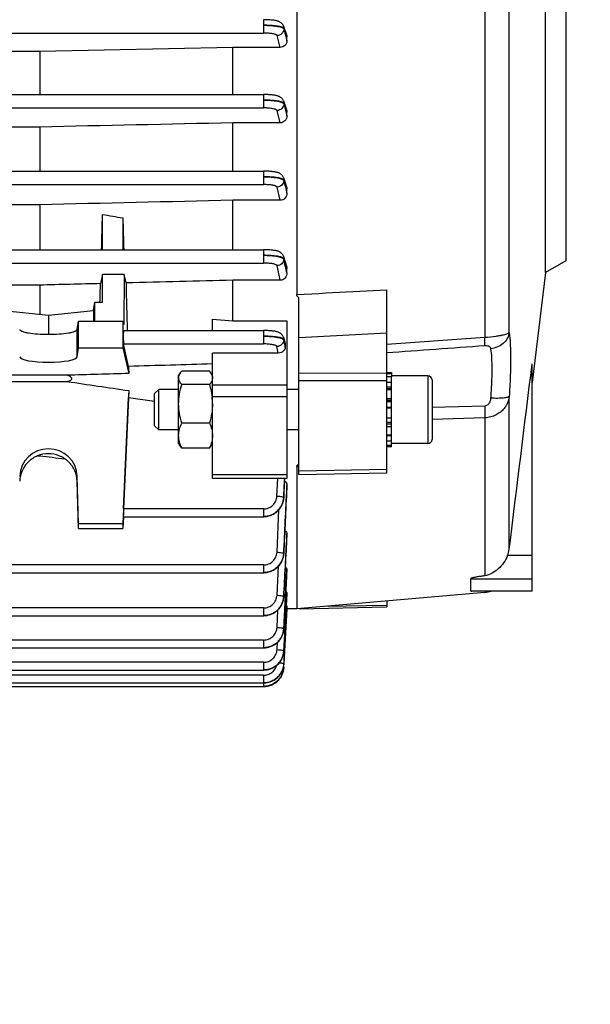
# Model space of a CAD drawing. Units: millimetres. Extents: x -1849 to 3043, y -508 to 2602.
# Drawn here: x 1910 to 1995, y -77 to 69 of the extents above; entities that cross this region are included whole.
import ezdxf

# ---------------------------------------------------------------- set-up
doc = ezdxf.new("R2010")
doc.units = ezdxf.units.MM
doc.header["$LTSCALE"] = 46.255
doc.header["$PDMODE"] = 3
doc.header["$PDSIZE"] = 0.3125
doc.layers.get('0').update_dxf_attribs({"linetype": 'CONTINUOUS'})
doc.layers.get('Defpoints').update_dxf_attribs({"linetype": 'CONTINUOUS'})
doc.layers.add('AM_5', color=3, linetype='CONTINUOUS', lineweight=25)
doc.styles.get("Standard").update_dxf_attribs({"font": 'txt', "width": 0.7})
doc.dimstyles.new('AM_DIN$0', dxfattribs={"dimtxt": 3.5, "dimasz": 2.5, "dimexe": 1, "dimexo": 1, "dimgap": 1.5, "dimtad": 1, "dimdsep": 46, "dimtxsty": 'STANDARD', "dimcen": 0, "dimclrd": 256, "dimclre": 256, "dimclrt": 2, "dimadec": 0, "dimazin": 2, "dimtp": 0.1, "dimtm": 0.1, "dimtfac": 0.71, "dimtdec": 3, "dimtmove": 0, "dimatfit": 3, "dimfxl": 1, "dimlwd": -1, "dimlwe": -1, "dimarcsym": 0})

# ---------------------------------------------------------------- blocks, each defined once
blk = doc.blocks.new('*D17')
at = {"layer": 'AM_5', "ltscale": 10, "transparency": 16777216}
for p, q in [((958.43, 561.41), (2119.37, 561.41)), ((2118.37, -150.59), (2118.37, 531.41)), ((958.43, -180.59), (2119.37, -180.59))]:
    blk.add_line(p, q, dxfattribs=at)
for points in [[(2113.37, 531.41), (2123.37, 531.41), (2118.37, 561.41)], [(2113.37, -150.59), (2123.37, -150.59), (2118.37, -180.59)]]:
    blk.add_solid(points, dxfattribs=at)
at = {"layer": 'Defpoints', "color": 0, "ltscale": 10, "transparency": 16777216}
for p in [(957.43, 561.41), (2118.37, 561.41), (957.43, -180.59)]:
    blk.add_point(p, dxfattribs=at)
at = {"layer": 'AM_5', "color": 2, "ltscale": 10, "transparency": 16777216, "insert": (2085.87, 195.82), "char_height": 35, "attachment_point": 5, "rotation": 90}
blk.add_mtext('742', dxfattribs=at)

msp = doc.modelspace()

# ---------------------------------------------------------------- linework, layer by layer
at = {"color": 7, "linetype": 'Continuous'}
for p, q in [((1951.346, 110.617), (1951.346, 27.919)), ((1988.146, 31.181), (1988.146, 84.645)), ((1991.146, 82.913), (1991.146, 32.913)), ((1949.385, 67.628), (1949.838, 66.349)), ((1949.896, 65.466), (1949.896, 66.019)), ((1941.896, 64.469), (1913.353, 63.867)), ((1948.9, 64.469), (1941.896, 64.469)), ((1941.896, 57.497), (1941.896, 64.469)), ((1913.353, 63.867), (1843.106, 63.867)), ((1913.353, 63.867), (1913.353, 57.497)), ((1843.091, 57.497), (1946.444, 57.497)), ((1949.385, 56.547), (1949.837, 55.252)), ((1949.896, 54.333), (1949.896, 54.911)), ((1913.353, 52.695), (1843.079, 52.695)), ((1913.353, 52.695), (1913.353, 46.164)), ((1948.908, 53.315), (1941.896, 53.315)), ((1941.896, 46.164), (1941.896, 53.315)), ((1843.063, 46.164), (1946.441, 46.164)), ((1949.385, 45.204), (1949.838, 43.859)), ((1949.896, 42.895), (1949.896, 43.513)), ((1913.353, 41.196), (1903.774, 41.196)), ((1913.353, 41.196), (1913.353, 34.546)), ((1948.915, 41.851), (1941.896, 41.851)), ((1941.896, 34.546), (1941.896, 41.851)), ((1922.646, 34.546), (1922.646, 39.773)), ((1925.646, 39.247), (1925.646, 34.546)), ((1855.035, 34.546), (1946.435, 34.546)), ((1946.509, 34.545), (1946.435, 34.545)), ((1949.386, 33.57), (1949.388, 33.564)), ((1949.387, 33.565), (1949.842, 32.129)), ((1991.146, 32.913), (1988.146, 31.181)), ((1922.646, 30.887), (1922.349, 29.536)), ((1925.837, 30.887), (1922.646, 30.887)), ((1922.646, 26.804), (1922.646, 30.887)), ((1925.837, 30.887), (1925.777, 23.464)), ((1926.112, 29.631), (1925.837, 30.887)), ((1949.896, 31.102), (1949.896, 31.784)), ((1988.146, 31.181), (1986.146, 14.892)), ((1913.353, 29.308), (1907.243, 29.308)), ((1913.353, 29.308), (1913.353, 24.992)), ((1948.923, 30.026), (1941.896, 30.026)), ((1941.896, 24.019), (1941.896, 30.026)), ((1964.646, 1.541), (1964.646, 28.609)), ((1921.295, 25.529), (1921.487, 26.804)), ((1921.487, 26.804), (1922.646, 26.804)), ((1921.5, 23.985), (1921.487, 26.804)), ((1951.646, 1.274), (1951.646, 27.436)), ((1907.997, 25.529), (1914.646, 24.863)), ((1914.646, 24.863), (1921.295, 25.529)), ((1914.646, 24.863), (1914.646, 22.031)), ((1921.295, 25.529), (1921.295, 23.985)), ((1918.895, 22.75), (1919.081, 23.985)), ((1919.081, 23.985), (1925.646, 23.985)), ((1919.081, 20.046), (1919.081, 23.985)), ((1925.646, 23.985), (1925.646, 20.046)), ((1925.646, 23.985), (1925.777, 23.464)), ((1938.896, 22.589), (1938.896, 24.283)), ((1938.896, 24.283), (1941.896, 24.019)), ((1941.896, 24.019), (1949.896, 24.019)), ((1949.896, 24.019), (1949.896, 0.722)), ((1925.746, 22.589), (1946.427, 22.589)), ((1926.481, 17.281), (1925.752, 20.609)), ((1949.386, 21.588), (1949.639, 20.716)), ((1949.649, 20.095), (1949.671, 20.441)), ((1918.895, 18.688), (1919.081, 20.046)), ((1919.081, 20.046), (1925.646, 20.046)), ((1925.646, 20.046), (1926.518, 16.235)), ((1948.627, 19.252), (1938.896, 19.252)), ((1938.896, 0.722), (1938.896, 19.252)), ((1986.146, -15.95), (1986.146, 17.674)), ((1933.896, 15.88), (1934.085, 16.207)), ((1938.449, 16.566), (1934.343, 16.566)), ((1938.896, 15.88), (1938.703, 16.213)), ((1964.646, 16.38), (1965.346, 16.38)), ((1964.646, 16.25), (1965.346, 16.25)), ((1965.346, 16.38), (1965.346, 15.761)), ((1831.869, 15.047), (1917.423, 15.047)), ((1917.423, 15.976), (1842.025, 15.976)), ((1933.896, 5.88), (1933.896, 15.88)), ((1938.449, 14.591), (1934.343, 14.591)), ((1965.346, 15.758), (1964.646, 15.758)), ((1964.646, 14.935), (1965.346, 14.935)), ((1970.746, 15.88), (1965.346, 15.88)), ((1965.346, 5.385), (1965.346, 15.758)), ((1971.346, 15.28), (1971.346, 6.48)), ((1926.518, 13.707), (1925.646, -6.02)), ((1930.346, 13.266), (1930.959, 13.88)), ((1930.346, 8.493), (1930.346, 13.266)), ((1933.896, 13.88), (1930.959, 13.88)), ((1930.959, 7.88), (1930.959, 13.88)), ((1951.646, 13.88), (1949.896, 13.88)), ((1965.346, 13.835), (1964.646, 13.835)), ((1925.752, -3.802), (1926.481, 12.706)), ((1926.481, 12.706), (1930.346, 12.147)), ((1938.831, 12.796), (1938.834, 12.775)), ((1964.646, 12.534), (1965.346, 12.534)), ((1965.346, 11.12), (1964.646, 11.12)), ((1938.449, 8.905), (1934.343, 8.905)), ((1964.646, 9.69), (1965.346, 9.69)), ((1930.346, 8.493), (1930.959, 7.88)), ((1933.896, 7.88), (1930.959, 7.88)), ((1951.646, 7.88), (1949.896, 7.88)), ((1965.346, 8.34), (1964.646, 8.34)), ((1933.896, 5.88), (1934.085, 5.553)), ((1938.896, 5.88), (1938.703, 5.546)), ((1964.646, 7.164), (1965.346, 7.164)), ((1965.346, 6.241), (1964.646, 6.241)), ((1970.746, 5.88), (1965.346, 5.88)), ((1938.449, 5.194), (1934.343, 5.194)), ((1964.646, 5.634), (1965.346, 5.634)), ((1965.346, 5.385), (1964.646, 5.385)), ((1913.096, 4.075), (1913.353, 4.075)), ((1913.353, 4.166), (1913.353, 4.075)), ((1951.346, 2.464), (1951.346, -18.587)), ((1951.646, 1.274), (1964.646, 1.541)), ((1919.081, -6.02), (1918.895, 1.005)), ((1919.081, -6.714), (1918.895, 0.289)), ((1949.896, 0.722), (1938.896, 0.722)), ((1949.896, -0.713), (1949.896, -0.244)), ((1949.423, -2.189), (1949.427, -2.117)), ((1925.724, -4.95), (1925.646, -6.714)), ((1925.71, -4.95), (1946.427, -4.95)), ((1946.427, -4.949), (1946.492, -4.949)), ((1925.646, -6.02), (1919.081, -6.02)), ((1919.081, -6.714), (1919.081, -6.02)), ((1919.081, -6.714), (1925.646, -6.714)), ((1925.646, -6.02), (1925.646, -6.714)), ((1949.896, -7.763), (1949.895, -7.778)), ((1949.896, -7.763), (1949.896, -7.438)), ((1949.429, -10.484), (1949.434, -10.413)), ((1949.896, -12.891), (1949.896, -12.67)), ((1949.896, -12.891), (1949.896, -12.899)), ((1820.393, -13.234), (1946.435, -13.234)), ((1946.435, -13.233), (1946.5, -13.233)), ((1977.064, -15.933), (1977.064, -14.124)), ((1986.146, -15.95), (1977.245, -15.95)), ((1949.433, -16.858), (1949.438, -16.784)), ((1949.896, -16.341), (1949.896, -16.205)), ((1949.896, -16.341), (1949.896, -16.344)), ((1979.142, -16.155), (1951.346, -18.587)), ((1964.646, -17.423), (1964.646, -18.279)), ((1949.44, -27.25), (1949.892, -18.587)), ((1949.872, -18.587), (1949.541, -24.839)), ((1949.892, -18.213), (1949.872, -18.587)), ((1951.346, -18.587), (1949.875, -18.587)), ((1949.895, -18.156), (1949.892, -18.213)), ((1949.896, -18.651), (1949.896, -19.002)), ((1951.692, -18.557), (1964.646, -18.279)), ((1820.393, -19.597), (1946.441, -19.597)), ((1946.441, -19.597), (1946.5, -19.596)), ((1949.896, -19.002), (1949.87, -19.002)), ((1949.436, -21.608), (1949.441, -21.538)), ((1820.394, -24.345), (1946.444, -24.345)), ((1946.444, -24.345), (1946.508, -24.344)), ((1948.443, -24.615), (1948.5, -23.537)), ((1949.438, -24.904), (1949.442, -24.834)), ((1949.441, -24.834), (1949.441, -24.834)), ((1949.541, -24.839), (1949.441, -26.725)), ((1820.394, -27.639), (1946.446, -27.639)), ((1946.446, -27.638), (1946.509, -27.638)), ((1949.435, -27.337), (1949.44, -27.276)), ((1949.439, -27.25), (1949.438, -27.268)), ((1820.394, -29.549), (1946.446, -29.549)), ((1820.394, -30.075), (1946.444, -30.075)), ((1946.444, -30.075), (1946.508, -30.074)), ((1946.446, -29.548), (1946.503, -29.548))]:
    msp.add_line(p, q, dxfattribs=at)
at = {"color": 9, "linetype": 'Continuous'}
for p, q in [((1979.142, 100.571), (1979.142, 21.601)), ((1982.763, 22.309), (1982.763, 96.855)), ((1946.446, 68.574), (1946.446, 66.594)), ((1949.44, 67.299), (1949.44, 67.202)), ((1949.744, 66.445), (1949.441, 67.299)), ((1843.113, 66.594), (1946.446, 66.594)), ((1948.9, 64.469), (1948.443, 66.216)), ((1949.668, 66.333), (1949.675, 66.306)), ((1949.675, 66.306), (1949.895, 65.466)), ((1949.895, 66.019), (1949.744, 66.445)), ((1946.444, 57.497), (1946.444, 55.517)), ((1843.086, 55.517), (1946.444, 55.517)), ((1949.439, 56.216), (1949.438, 56.118)), ((1949.439, 56.118), (1949.667, 55.226)), ((1949.743, 55.346), (1949.44, 56.215)), ((1948.908, 53.315), (1948.441, 55.139)), ((1949.667, 55.226), (1949.671, 55.209)), ((1949.671, 55.209), (1949.895, 54.333)), ((1949.895, 54.911), (1949.743, 55.346)), ((1946.441, 46.164), (1946.441, 44.184)), ((1843.058, 44.184), (1946.441, 44.184)), ((1948.915, 41.851), (1948.438, 43.805)), ((1949.436, 44.875), (1949.434, 44.777)), ((1949.742, 43.967), (1949.437, 44.875)), ((1949.665, 43.837), (1949.67, 43.818)), ((1949.895, 43.513), (1949.742, 43.967)), ((1946.435, 34.546), (1946.435, 32.566)), ((1855.03, 32.566), (1946.435, 32.566)), ((1948.923, 30.026), (1948.433, 32.186)), ((1949.431, 33.249), (1949.429, 33.15)), ((1949.662, 32.128), (1949.67, 32.09)), ((1949.895, 31.784), (1949.74, 32.273)), ((1951.346, 27.919), (1954.646, 28.09)), ((1954.646, 28.09), (1955.146, 28.116)), ((1955.146, 28.116), (1955.646, 28.142)), ((1955.646, 28.142), (1964.646, 28.608)), ((1918.895, 18.688), (1918.895, 22.75)), ((1946.427, 22.589), (1946.427, 20.609)), ((1964.646, 22.209), (1951.646, 21.517)), ((1925.752, 20.609), (1946.427, 20.609)), ((1949.425, 21.283), (1949.421, 21.185)), ((1949.423, 21.185), (1949.498, 20.822)), ((1949.498, 20.822), (1949.535, 20.64)), ((1964.646, 20.574), (1979.142, 21.598)), ((1948.627, 19.252), (1948.425, 20.227)), ((1951.646, 16.334), (1964.646, 16.302)), ((1964.646, 15.136), (1951.646, 15.17)), ((1970.746, 15.88), (1970.746, 5.88)), ((1949.896, 14.506), (1938.896, 14.506)), ((1965.346, 14.207), (1964.646, 14.207)), ((1965.346, 13.978), (1964.646, 13.978)), ((1949.896, 12.781), (1938.896, 12.781)), ((1965.346, 12.237), (1964.646, 12.237)), ((1965.346, 12.036), (1964.646, 12.036)), ((1982.763, -9.748), (1982.763, 12.834)), ((1964.646, 11.228), (1965.346, 11.228)), ((1971.346, 11.239), (1979.142, 11.45)), ((1964.646, 9.014), (1965.346, 9.014)), ((1964.646, 8.797), (1965.346, 8.797)), ((1979.142, 9.672), (1971.346, 9.414)), ((1979.142, 9.67), (1979.142, -13.686)), ((1964.646, 7.075), (1965.346, 7.075)), ((1951.646, 2.478), (1951.346, 2.463)), ((1951.646, 1.811), (1964.646, 2.081)), ((1918.895, 0.289), (1918.895, 1.005)), ((1938.896, 1.267), (1949.896, 1.267)), ((1948.425, -1.908), (1948.535, 0.722)), ((1949.895, -0.244), (1949.872, -0.737)), ((1949.894, -0.738), (1949.895, -0.713)), ((1946.427, -3.802), (1925.752, -3.802)), ((1946.427, -3.802), (1946.427, -4.95)), ((1948.433, -10.2), (1948.721, -3.889)), ((1949.895, -7.438), (1949.878, -7.777)), ((1949.894, -7.778), (1949.895, -7.763)), ((1986.146, -10.692), (1982.525, -10.692)), ((1946.435, -12.086), (1820.393, -12.086)), ((1946.435, -12.086), (1946.435, -13.234)), ((1948.438, -16.568), (1948.65, -12.264)), ((1949.44, -21.534), (1949.895, -12.891)), ((1949.895, -12.67), (1949.883, -12.898)), ((1977.064, -14.124), (1986.146, -14.124)), ((1977.064, -15.933), (1986.146, -15.933)), ((1979.142, -15.95), (1979.142, -16.155)), ((1949.888, -16.344), (1949.613, -21.547)), ((1949.617, -21.547), (1949.895, -16.341)), ((1949.895, -16.205), (1949.888, -16.344)), ((1946.441, -18.449), (1820.393, -18.449)), ((1946.441, -18.449), (1946.441, -19.597)), ((1948.441, -21.32), (1948.576, -18.711)), ((1955.662, -18.209), (1964.646, -18.017)), ((1949.44, -21.534), (1949.44, -21.538)), ((1949.613, -21.547), (1949.441, -24.814)), ((1949.441, -24.832), (1949.617, -21.547)), ((1946.444, -23.197), (1820.394, -23.197)), ((1946.444, -23.197), (1946.444, -24.345)), ((1949.441, -24.832), (1949.441, -24.834)), ((1946.446, -26.491), (1820.394, -26.491)), ((1946.446, -26.491), (1946.446, -27.639)), ((1946.446, -28.401), (1820.394, -28.401)), ((1946.446, -28.401), (1946.446, -29.549)), ((1946.444, -29.549), (1946.444, -30.075))]:
    msp.add_line(p, q, dxfattribs=at)
at = {"color": 7, "linetype": 'Continuous'}
for points in [[(1949.385, 67.629), (1949.378, 67.648), (1949.331, 67.754), (1949.274, 67.854), (1949.207, 67.945), (1949.132, 68.028), (1949.049, 68.101), (1948.963, 68.166), (1948.873, 68.221), (1948.783, 68.267), (1948.693, 68.307), (1948.603, 68.34), (1948.51, 68.37), (1948.414, 68.396), (1948.312, 68.42), (1948.205, 68.442), (1948.089, 68.463), (1947.966, 68.481), (1947.835, 68.498), (1947.695, 68.514), (1947.548, 68.528), (1947.392, 68.54), (1947.229, 68.551), (1947.059, 68.56), (1946.883, 68.566), (1946.702, 68.571), (1946.517, 68.573), (1946.446, 68.573)], [(1949.386, 56.547), (1949.378, 56.567), (1949.332, 56.674), (1949.275, 56.774), (1949.208, 56.866), (1949.133, 56.948), (1949.05, 57.023), (1948.963, 57.087), (1948.874, 57.143), (1948.784, 57.19), (1948.694, 57.229), (1948.603, 57.263), (1948.51, 57.292), (1948.414, 57.319), (1948.313, 57.343), (1948.205, 57.365), (1948.089, 57.385), (1947.966, 57.404), (1947.835, 57.421), (1947.695, 57.437), (1947.548, 57.451), (1947.392, 57.463), (1947.229, 57.474), (1947.059, 57.483), (1946.882, 57.49), (1946.701, 57.494), (1946.516, 57.496), (1946.444, 57.497)], [(1949.386, 45.204), (1949.379, 45.224), (1949.332, 45.334), (1949.275, 45.436), (1949.207, 45.529), (1949.131, 45.613), (1949.048, 45.688), (1948.96, 45.754), (1948.87, 45.809), (1948.779, 45.856), (1948.689, 45.895), (1948.598, 45.929), (1948.506, 45.958), (1948.41, 45.985), (1948.309, 46.009), (1948.203, 46.031), (1948.088, 46.051), (1947.966, 46.07), (1947.835, 46.088), (1947.696, 46.104), (1947.548, 46.118), (1947.392, 46.13), (1947.229, 46.141), (1947.058, 46.15), (1946.881, 46.156), (1946.699, 46.161), (1946.513, 46.163), (1946.441, 46.163)], [(1949.386, 33.57), (1949.38, 33.59), (1949.335, 33.699), (1949.28, 33.801), (1949.214, 33.896), (1949.14, 33.981), (1949.058, 34.058), (1948.971, 34.125), (1948.881, 34.183), (1948.79, 34.231), (1948.699, 34.272), (1948.607, 34.307), (1948.514, 34.337), (1948.418, 34.365), (1948.316, 34.389), (1948.208, 34.412), (1948.092, 34.432), (1947.968, 34.451), (1947.836, 34.469), (1947.696, 34.485), (1947.548, 34.499), (1947.391, 34.511), (1947.227, 34.522), (1947.056, 34.531), (1946.878, 34.538), (1946.695, 34.543), (1946.509, 34.545)], [(1949.387, 21.589), (1949.38, 21.61), (1949.338, 21.72), (1949.284, 21.825), (1949.22, 21.922), (1949.147, 22.01), (1949.065, 22.089), (1948.978, 22.158), (1948.888, 22.217), (1948.796, 22.268), (1948.704, 22.31), (1948.612, 22.346), (1948.518, 22.377), (1948.421, 22.405), (1948.319, 22.43), (1948.211, 22.453), (1948.095, 22.474), (1947.971, 22.493), (1947.839, 22.511), (1947.698, 22.527), (1947.549, 22.541), (1947.391, 22.554), (1947.226, 22.565), (1947.053, 22.574), (1946.875, 22.581), (1946.69, 22.586), (1946.502, 22.588), (1946.427, 22.588)], [(1946.492, -4.949), (1946.734, -4.933), (1946.976, -4.898), (1947.215, -4.844), (1947.45, -4.77), (1947.68, -4.678), (1947.901, -4.567), (1948.113, -4.438), (1948.314, -4.291), (1948.501, -4.127), (1948.673, -3.948), (1948.83, -3.756), (1948.97, -3.552), (1949.092, -3.338), (1949.197, -3.117), (1949.283, -2.889), (1949.349, -2.658), (1949.396, -2.423), (1949.423, -2.189)], [(1946.5, -13.233), (1946.741, -13.217), (1946.982, -13.183), (1947.221, -13.128), (1947.455, -13.055), (1947.684, -12.963), (1947.905, -12.853), (1948.117, -12.724), (1948.317, -12.578), (1948.504, -12.415), (1948.676, -12.237), (1948.833, -12.046), (1948.973, -11.843), (1949.096, -11.63), (1949.201, -11.409), (1949.287, -11.183), (1949.354, -10.951), (1949.402, -10.718), (1949.429, -10.484)], [(1946.5, -19.596), (1946.739, -19.581), (1946.978, -19.546), (1947.216, -19.492), (1947.451, -19.418), (1947.68, -19.326), (1947.902, -19.215), (1948.115, -19.087), (1948.317, -18.942), (1948.506, -18.782), (1948.68, -18.606), (1948.837, -18.417), (1948.978, -18.216), (1949.1, -18.005), (1949.205, -17.785), (1949.29, -17.559), (1949.357, -17.328), (1949.405, -17.094), (1949.433, -16.858)], [(1946.508, -24.344), (1946.749, -24.329), (1946.989, -24.294), (1947.227, -24.24), (1947.461, -24.168), (1947.689, -24.076), (1947.91, -23.966), (1948.121, -23.839), (1948.321, -23.693), (1948.507, -23.531), (1948.68, -23.354), (1948.836, -23.163), (1948.977, -22.962), (1949.1, -22.75), (1949.205, -22.53), (1949.292, -22.304), (1949.36, -22.074), (1949.408, -21.841), (1949.436, -21.608)], [(1946.509, -27.638), (1946.75, -27.623), (1946.99, -27.588), (1947.228, -27.534), (1947.462, -27.462), (1947.69, -27.37), (1947.91, -27.261), (1948.122, -27.133), (1948.321, -26.988), (1948.508, -26.826), (1948.68, -26.649), (1948.837, -26.458), (1948.977, -26.257), (1949.1, -26.045), (1949.206, -25.826), (1949.293, -25.6), (1949.361, -25.37), (1949.409, -25.137), (1949.438, -24.904)], [(1946.503, -29.548), (1946.738, -29.534), (1946.972, -29.502), (1947.204, -29.451), (1947.432, -29.382), (1947.655, -29.296), (1947.871, -29.192), (1948.078, -29.072), (1948.274, -28.934), (1948.459, -28.781), (1948.63, -28.613), (1948.787, -28.432), (1948.929, -28.24), (1949.055, -28.037), (1949.165, -27.827), (1949.257, -27.609), (1949.332, -27.387), (1949.388, -27.16), (1949.425, -26.932), (1949.442, -26.744)], [(1946.508, -30.074), (1946.749, -30.059), (1946.989, -30.025), (1947.227, -29.971), (1947.461, -29.898), (1947.689, -29.807), (1947.91, -29.697), (1948.121, -29.569), (1948.321, -29.423), (1948.507, -29.261), (1948.679, -29.084), (1948.836, -28.894), (1948.976, -28.692), (1949.1, -28.48), (1949.205, -28.26), (1949.292, -28.034), (1949.359, -27.804), (1949.407, -27.571), (1949.435, -27.337)]]:
    msp.add_lwpolyline(points, dxfattribs=at)
at = {"color": 9, "linetype": 'Continuous'}
for centre, radius, start, end in [((1444.712, -81.764), 517.634, 12.71047, 12.82645), ((1477.89, -75.454), 483.883, 12.72141, 12.84134), ((1737.216, -40.345), 220.977, 16.08037, 16.19384), ((1946.455, -1.938), 2.98, 338.29111, 342.38162), ((1946.485, -1.948), 2.949, 342.38805, 342.86877), ((1946.51, -1.968), 2.914, 357.08411, 357.56418), ((1946.408, -1.919), 3.031, 332.93377, 337.53572), ((1946.43, -1.928), 3.007, 337.54079, 338.29616), ((1946.406, -10.199), 3.042, 332.6453, 333.45635), ((1946.419, -10.205), 3.027, 333.45396, 337.23435), ((1946.44, -10.215), 3.004, 337.23739, 338.55874), ((1946.466, -10.224), 2.977, 338.55532, 342.07102), ((1946.495, -10.234), 2.946, 342.07545, 343.0032), ((1946.531, -10.245), 2.908, 342.99637, 347.13528), ((1946.567, -10.253), 2.872, 347.1438, 347.33544), ((1946.65, -10.27), 2.787, 347.29149, 357.18631), ((1946.518, -10.253), 2.914, 356.86597, 357.3225), ((1946.711, -16.626), 2.728, 356.68121, 357.14337), ((1946.621, -21.377), 2.824, 347.50593, 351.91228), ((1946.705, -21.389), 2.739, 351.9104, 356.97646), ((1946.642, -21.371), 2.802, 356.60633, 357.03136), ((1946.42, -21.315), 3.036, 332.28823, 334.26495), ((1946.434, -21.322), 3.021, 334.26429, 336.86573), ((1946.454, -21.33), 2.999, 336.86612, 339.03402), ((1946.48, -21.34), 2.971, 339.03315, 341.68988), ((1946.507, -21.349), 2.942, 341.69155, 343.29792), ((1946.544, -21.36), 2.904, 343.29395, 346.74591), ((1946.578, -21.368), 2.869, 346.75147, 347.515), ((1946.414, -24.605), 3.045, 327.74007, 328.54118), ((1946.415, -24.606), 3.043, 328.54093, 332.12841), ((1946.426, -24.612), 3.031, 332.12854, 334.90661), ((1946.44, -24.618), 3.015, 334.90733, 336.71483), ((1946.459, -24.627), 2.995, 336.71369, 339.41507), ((1946.485, -24.637), 2.967, 339.41586, 341.54982), ((1946.512, -24.645), 2.939, 341.55, 343.54527), ((1946.548, -24.656), 2.901, 343.54292, 346.62201), ((1946.581, -24.664), 2.867, 346.62607, 347.67755), ((1946.624, -24.673), 2.823, 347.66986, 351.81098), ((1946.664, -24.679), 2.783, 351.82054, 352.04211), ((1946.708, -24.685), 2.738, 352.03018, 356.93312), ((1946.642, -24.666), 2.804, 356.57467, 356.97302), ((1946.626, -27.113), 2.818, 348.06132, 351.79264), ((1946.637, -27.104), 2.808, 356.30433, 356.65479), ((1946.642, -26.577), 2.804, 356.59341, 356.9659), ((1946.414, -27.046), 3.042, 327.55325, 331.31398), ((1946.418, -27.048), 3.037, 331.31472, 331.95043), ((1946.428, -27.053), 3.026, 331.94804, 336.295), ((1946.444, -27.06), 3.009, 336.29898, 336.55278), ((1946.461, -27.068), 2.989, 336.54916, 340.27281), ((1946.489, -27.078), 2.961, 340.27698, 341.41796), ((1946.513, -27.086), 2.935, 341.41565, 344.12058), ((1946.551, -27.097), 2.896, 344.12121, 346.5383), ((1946.582, -27.104), 2.863, 346.54, 348.06691)]:
    msp.add_arc(centre, radius, start, end, dxfattribs=at)
at = {"color": 7, "linetype": 'Continuous'}
for centre, radius, start, end in [((1948.862, 20.492), 0.81, 356.44537, 16.17943), ((1970.746, 15.28), 0.6, 0, 90), ((1930.25, 11.741), 8.645, 0.04887, 6.87015), ((1970.746, 6.48), 0.6, 270, 360), ((1978.843, -9.261), 3.95, 338.75369, 352.9081), ((1978.793, -12.17), 4, 275, 289.03195)]:
    msp.add_arc(centre, radius, start, end, dxfattribs=at)
for centre, major_axis, ratio, start_param, end_param in [((1919.927, 58.031), (1.127, 74.19), 0.0416515, -1.8922756, -1.8188252), ((1928.396, 57.794), (-1.14, 75.08), 0.0416515, -4.4634095, -4.3982013), ((1919.927, 58.031), (1.127, 74.19), 0.0416515, -2.0046264, -1.9643825), ((1928.892, 57.853), (-0.571, 75.132), 0.0429956, -4.3276318, -4.2241134), ((1925.753, 21.589), (-0.008, 1), 0.0429952, 0.0001824, 2.9405532), ((1914.646, 18.71), (4.25, 0), 0.1908381, -3.1154127, -0.0261799), ((1928.892, 57.853), (-0.571, 75.132), 0.0429956, -4.1422698, -4.125629), ((1928.892, 58.253), (3.231, 75.133), 0.0075676, -4.0774197, -4.0607789), ((1914.646, 0.895), (4.25, 0), 0.9878388, 0.0261799, 3.1154127), ((1925.753, -3.95), (0.043, 1), 0.0075677, 1.4227688, 3.1420706)]:
    msp.add_ellipse(centre, major_axis=major_axis, ratio=ratio, start_param=start_param, end_param=end_param, dxfattribs=at)
at = {"color": 9, "linetype": 'Continuous'}
for points, knots in [([(1946.446, 67.748), (1946.817, 67.747), (1947.508, 67.722), (1948.322, 67.632), (1948.857, 67.517), (1949.143, 67.426), (1949.338, 67.334), (1949.43, 67.246), (1949.442, 67.202)], [0, 0, 0, 0, 0.3580583, 0.667492, 0.7898086, 0.886529, 0.9560131, 1, 1, 1, 1]), ([(1949.297, 67.421), (1949.238, 67.448), (1949.097, 67.498), (1948.734, 67.588), (1948.15, 67.669), (1947.341, 67.732), (1946.753, 67.747), (1946.446, 67.748)], [0, 0, 0, 0, 0.0670219, 0.1550599, 0.3889835, 0.6801422, 1, 1, 1, 1]), ([(1949.442, 67.206), (1949.442, 67.078), (1949.389, 66.819), (1949.166, 66.491), (1948.834, 66.274), (1948.573, 66.217), (1948.443, 66.216)], [0, 0, 0, 0, 0.2479023, 0.4970542, 0.7482506, 1, 1, 1, 1]), ([(1949.442, 67.299), (1949.434, 67.324), (1949.387, 67.374), (1949.331, 67.404), (1949.297, 67.421)], [0, 0, 0, 0, 0.4010316, 1, 1, 1, 1]), ([(1949.441, 67.206), (1949.498, 66.988), (1949.573, 66.696), (1949.649, 66.405), (1949.668, 66.333)], [0, 0, 0, 0, 0.7511805, 1, 1, 1, 1]), ([(1948.443, 66.216), (1948.435, 66.246), (1948.377, 66.308), (1948.17, 66.41), (1947.763, 66.506), (1947.155, 66.578), (1946.693, 66.594), (1946.446, 66.594)], [0, 0, 0, 0, 0.0449028, 0.1143879, 0.3341548, 0.642755, 1, 1, 1, 1]), ([(1949.295, 56.337), (1949.237, 56.365), (1949.096, 56.415), (1948.733, 56.506), (1948.149, 56.589), (1947.339, 56.653), (1946.752, 56.67), (1946.444, 56.671)], [0, 0, 0, 0, 0.0670491, 0.1551141, 0.3890522, 0.6801796, 1, 1, 1, 1]), ([(1946.444, 56.671), (1946.815, 56.67), (1947.506, 56.643), (1948.321, 56.551), (1948.856, 56.435), (1949.142, 56.343), (1949.337, 56.251), (1949.428, 56.162), (1949.44, 56.118)], [0, 0, 0, 0, 0.3580932, 0.6675636, 0.7898892, 0.8866022, 0.9560562, 1, 1, 1, 1]), ([(1948.441, 55.139), (1948.433, 55.169), (1948.376, 55.231), (1948.169, 55.333), (1947.761, 55.429), (1947.153, 55.501), (1946.692, 55.517), (1946.444, 55.517)], [0, 0, 0, 0, 0.0448129, 0.1142002, 0.3338914, 0.6425798, 1, 1, 1, 1]), ([(1949.44, 56.118), (1949.439, 55.991), (1949.383, 55.734), (1949.16, 55.41), (1948.829, 55.196), (1948.57, 55.14), (1948.441, 55.139)], [0, 0, 0, 0, 0.24792, 0.4970739, 0.7482612, 1, 1, 1, 1]), ([(1949.441, 56.215), (1949.433, 56.24), (1949.386, 56.29), (1949.33, 56.321), (1949.295, 56.337)], [0, 0, 0, 0, 0.4008244, 1, 1, 1, 1]), ([(1949.294, 44.996), (1949.236, 45.024), (1949.095, 45.074), (1948.734, 45.166), (1948.151, 45.253), (1947.34, 45.318), (1946.75, 45.336), (1946.441, 45.337)], [0, 0, 0, 0, 0.0670975, 0.1548679, 0.3866679, 0.6785351, 1, 1, 1, 1]), ([(1946.441, 45.337), (1946.812, 45.335), (1947.504, 45.307), (1948.319, 45.213), (1948.854, 45.096), (1949.14, 45.003), (1949.334, 44.91), (1949.425, 44.821), (1949.437, 44.777)], [0, 0, 0, 0, 0.3582979, 0.6678897, 0.7902009, 0.8868435, 0.9561772, 1, 1, 1, 1]), ([(1948.438, 43.805), (1948.43, 43.835), (1948.373, 43.898), (1948.166, 44), (1947.759, 44.095), (1947.151, 44.167), (1946.689, 44.184), (1946.441, 44.184)], [0, 0, 0, 0, 0.0446644, 0.1138866, 0.3334436, 0.6422757, 1, 1, 1, 1]), ([(1949.437, 44.777), (1949.434, 44.65), (1949.377, 44.395), (1949.154, 44.074), (1948.824, 43.861), (1948.566, 43.806), (1948.438, 43.805)], [0, 0, 0, 0, 0.247925, 0.4970746, 0.7482497, 1, 1, 1, 1]), ([(1949.438, 44.875), (1949.43, 44.899), (1949.384, 44.949), (1949.328, 44.979), (1949.294, 44.996)], [0, 0, 0, 0, 0.4002926, 1, 1, 1, 1]), ([(1946.435, 33.719), (1946.807, 33.716), (1947.5, 33.687), (1948.317, 33.589), (1948.853, 33.472), (1949.139, 33.379), (1949.332, 33.285), (1949.419, 33.194), (1949.429, 33.15)], [0, 0, 0, 0, 0.3587885, 0.6684047, 0.7914568, 0.8880918, 0.9566209, 1, 1, 1, 1]), ([(1949.299, 33.367), (1949.242, 33.396), (1949.103, 33.448), (1948.741, 33.542), (1948.154, 33.628), (1947.339, 33.697), (1946.746, 33.717), (1946.435, 33.719)], [0, 0, 0, 0, 0.0658573, 0.1531002, 0.3865836, 0.6786111, 1, 1, 1, 1]), ([(1948.433, 32.186), (1948.425, 32.215), (1948.369, 32.279), (1948.163, 32.381), (1947.755, 32.477), (1947.146, 32.549), (1946.683, 32.566), (1946.435, 32.566)], [0, 0, 0, 0, 0.0444422, 0.1134139, 0.3327661, 0.6418148, 1, 1, 1, 1]), ([(1949.431, 33.15), (1949.428, 33.024), (1949.37, 32.771), (1949.146, 32.452), (1948.817, 32.241), (1948.56, 32.187), (1948.433, 32.186)], [0, 0, 0, 0, 0.2479304, 0.4970667, 0.7482258, 1, 1, 1, 1]), ([(1949.434, 33.249), (1949.426, 33.272), (1949.384, 33.321), (1949.331, 33.351), (1949.299, 33.367)], [0, 0, 0, 0, 0.4032984, 1, 1, 1, 1]), ([(1979.142, 21.601), (1979.705, 21.629), (1980.478, 21.697), (1981.402, 21.851), (1981.883, 21.955), (1982.238, 22.054), (1982.489, 22.145), (1982.656, 22.224), (1982.738, 22.281), (1982.763, 22.309)], [0, 0, 0, 0, 0.4548302, 0.6241292, 0.7545992, 0.8512147, 0.9208988, 0.9692774, 1, 1, 1, 1]), ([(1982.763, 22.309), (1982.727, 22.006), (1982.525, 21.396), (1981.909, 20.637), (1981.05, 20.106), (1980.387, 19.928), (1980.047, 19.891)], [0, 0, 0, 0, 0.2352794, 0.4806605, 0.7371352, 1, 1, 1, 1]), ([(1982.763, 22.31), (1982.837, 21.733), (1982.93, 20.406), (1982.97, 18.203), (1982.915, 15.622), (1982.824, 13.79), (1982.763, 12.834)], [0, 0, 0, 0, 0.1838175, 0.4200739, 0.6968494, 1, 1, 1, 1]), ([(1949.299, 21.4), (1949.244, 21.429), (1949.105, 21.482), (1948.745, 21.578), (1948.156, 21.667), (1947.337, 21.738), (1946.74, 21.759), (1946.427, 21.763)], [0, 0, 0, 0, 0.0650042, 0.1516565, 0.3848122, 0.6774828, 1, 1, 1, 1]), ([(1946.427, 21.762), (1946.8, 21.759), (1947.495, 21.727), (1948.313, 21.628), (1948.849, 21.508), (1949.104, 21.427), (1949.259, 21.352), (1949.355, 21.29), (1949.412, 21.228), (1949.421, 21.185)], [0, 0, 0, 0, 0.3593002, 0.6691565, 0.7921445, 0.8885714, 0.9262353, 0.9569213, 1, 1, 1, 1]), ([(1948.425, 20.227), (1948.418, 20.257), (1948.363, 20.321), (1948.157, 20.423), (1947.75, 20.52), (1947.14, 20.592), (1946.676, 20.609), (1946.427, 20.609)], [0, 0, 0, 0, 0.0441379, 0.1127599, 0.3318225, 0.6411707, 1, 1, 1, 1]), ([(1949.424, 21.185), (1949.42, 21.059), (1949.36, 20.807), (1949.136, 20.491), (1948.808, 20.282), (1948.552, 20.228), (1948.425, 20.227)], [0, 0, 0, 0, 0.2479368, 0.4970495, 0.7481881, 1, 1, 1, 1]), ([(1949.427, 21.283), (1949.42, 21.306), (1949.381, 21.354), (1949.33, 21.384), (1949.299, 21.4)], [0, 0, 0, 0, 0.4048336, 1, 1, 1, 1]), ([(1979.142, 20.319), (1979.155, 20.494), (1979.159, 20.922), (1979.15, 21.349), (1979.142, 21.601)], [0, 0, 0, 0, 0.40975, 1, 1, 1, 1]), ([(1980.047, 19.891), (1980.037, 19.95), (1979.993, 20.073), (1979.821, 20.23), (1979.522, 20.322), (1979.282, 20.329), (1979.142, 20.319)], [0, 0, 0, 0, 0.162038, 0.3484247, 0.6146947, 1, 1, 1, 1]), ([(1980.047, 12.577), (1980.108, 13.316), (1980.2, 14.731), (1980.254, 16.725), (1980.215, 18.426), (1980.122, 19.449), (1980.047, 19.891)], [0, 0, 0, 0, 0.3035445, 0.5803633, 0.8163188, 1, 1, 1, 1]), ([(1982.763, 12.834), (1982.723, 12.514), (1982.595, 12.022), (1982.272, 11.404), (1981.919, 10.929), (1981.438, 10.474), (1980.806, 10.076), (1980.027, 9.776), (1979.445, 9.685), (1979.142, 9.67)], [0, 0, 0, 0, 0.1849782, 0.2872158, 0.3991523, 0.5236483, 0.6650083, 0.8255926, 1, 1, 1, 1]), ([(1979.142, 11.45), (1979.218, 11.452), (1979.367, 11.479), (1979.622, 11.607), (1979.851, 11.861), (1979.998, 12.214), (1980.037, 12.457), (1980.047, 12.577)], [0, 0, 0, 0, 0.1444946, 0.282825, 0.5354164, 0.7716886, 1, 1, 1, 1]), ([(1982.763, 12.834), (1982.74, 12.8), (1982.644, 12.743), (1982.459, 12.684), (1982.196, 12.632), (1981.864, 12.594), (1981.469, 12.568), (1980.857, 12.551), (1980.377, 12.561), (1980.047, 12.577)], [0, 0, 0, 0, 0.0446978, 0.1152086, 0.2122465, 0.3345613, 0.4790373, 0.6411946, 1, 1, 1, 1]), ([(1979.142, 11.45), (1979.146, 11.289), (1979.16, 10.696), (1979.158, 10.102), (1979.142, 9.67)], [0, 0, 0, 0, 0.2712906, 1, 1, 1, 1]), ([(1949.872, -0.737), (1949.799, -2.346), (1949.65, -5.563), (1949.505, -8.781), (1949.43, -10.389)], [0, 0, 0, 0, 0.500001, 1, 1, 1, 1]), ([(1949.432, -10.407), (1949.51, -8.795), (1949.662, -5.572), (1949.817, -2.35), (1949.894, -0.738)], [0, 0, 0, 0, 0.5000001, 1, 1, 1, 1]), ([(1946.427, -3.802), (1946.68, -3.801), (1947.191, -3.705), (1947.844, -3.288), (1948.294, -2.66), (1948.414, -2.158), (1948.425, -1.908)], [0, 0, 0, 0, 0.251241, 0.5017705, 0.751272, 1, 1, 1, 1]), ([(1949.42, -2.116), (1949.401, -2.489), (1949.216, -3.236), (1948.541, -4.168), (1947.566, -4.787), (1946.805, -4.932), (1946.427, -4.932)], [0, 0, 0, 0, 0.2485359, 0.4980488, 0.7486946, 1, 1, 1, 1]), ([(1948.425, -1.908), (1948.55, -1.913), (1948.782, -1.929), (1949.056, -1.964), (1949.235, -2.001), (1949.33, -2.029), (1949.391, -2.054), (1949.421, -2.08), (1949.424, -2.092)], [0, 0, 0, 0, 0.3643899, 0.6785551, 0.8021182, 0.8973801, 0.9628052, 1, 1, 1, 1]), ([(1946.427, -4.935), (1946.703, -4.934), (1947.256, -4.855), (1948.023, -4.526), (1948.668, -3.997), (1948.983, -3.541), (1949.107, -3.298)], [0, 0, 0, 0, 0.2508358, 0.5020426, 0.7515276, 1, 1, 1, 1]), ([(1946.435, -12.086), (1946.688, -12.085), (1947.197, -11.989), (1947.848, -11.574), (1948.299, -10.95), (1948.42, -10.449), (1948.433, -10.2)], [0, 0, 0, 0, 0.2512376, 0.501767, 0.7512713, 1, 1, 1, 1]), ([(1949.428, -10.412), (1949.408, -10.784), (1949.221, -11.529), (1948.544, -12.456), (1947.571, -13.072), (1946.812, -13.216), (1946.435, -13.216)], [0, 0, 0, 0, 0.2485441, 0.4980472, 0.7486831, 1, 1, 1, 1]), ([(1946.435, -13.219), (1946.709, -13.218), (1947.26, -13.14), (1948.024, -12.814), (1948.667, -12.29), (1948.983, -11.838), (1949.108, -11.597)], [0, 0, 0, 0, 0.2508536, 0.5020599, 0.7515392, 1, 1, 1, 1]), ([(1948.433, -10.2), (1948.558, -10.205), (1948.791, -10.223), (1949.066, -10.259), (1949.245, -10.297), (1949.339, -10.325), (1949.399, -10.351), (1949.429, -10.377), (1949.431, -10.389)], [0, 0, 0, 0, 0.3653816, 0.6800703, 0.8035669, 0.8984996, 0.9633683, 1, 1, 1, 1]), ([(1946.441, -18.449), (1946.693, -18.448), (1947.201, -18.353), (1947.852, -17.939), (1948.303, -17.317), (1948.425, -16.817), (1948.438, -16.568)], [0, 0, 0, 0, 0.2512351, 0.5017644, 0.7512707, 1, 1, 1, 1]), ([(1946.441, -19.582), (1946.818, -19.581), (1947.576, -19.43), (1948.394, -18.922), (1948.897, -18.357), (1949.276, -17.709), (1949.419, -17.15), (1949.438, -16.779)], [0, 0, 0, 0, 0.2510632, 0.5020081, 0.62729, 0.7524047, 1, 1, 1, 1]), ([(1949.435, -16.784), (1949.414, -17.154), (1949.218, -17.893), (1948.66, -18.668), (1948.063, -19.13), (1947.388, -19.47), (1946.817, -19.581), (1946.441, -19.582)], [0, 0, 0, 0, 0.247619, 0.4970917, 0.6227223, 0.7488931, 1, 1, 1, 1]), ([(1948.438, -16.568), (1948.564, -16.574), (1948.798, -16.593), (1949.073, -16.63), (1949.252, -16.668), (1949.346, -16.697), (1949.406, -16.723), (1949.435, -16.75), (1949.437, -16.762)], [0, 0, 0, 0, 0.3664475, 0.6816845, 0.8051029, 0.8996783, 0.9639516, 1, 1, 1, 1]), ([(1946.444, -23.197), (1946.696, -23.196), (1947.204, -23.101), (1947.854, -22.688), (1948.305, -22.067), (1948.428, -21.569), (1948.441, -21.32)], [0, 0, 0, 0, 0.2512335, 0.5017627, 0.7512703, 1, 1, 1, 1]), ([(1949.439, -21.537), (1949.417, -21.908), (1949.271, -22.466), (1948.89, -23.111), (1948.388, -23.674), (1947.573, -24.179), (1946.819, -24.329), (1946.444, -24.33)], [0, 0, 0, 0, 0.2483423, 0.373647, 0.4989773, 0.7496143, 1, 1, 1, 1]), ([(1948.441, -21.32), (1948.568, -21.326), (1948.803, -21.345), (1949.079, -21.383), (1949.258, -21.422), (1949.351, -21.452), (1949.411, -21.477), (1949.439, -21.504), (1949.44, -21.517)], [0, 0, 0, 0, 0.3675547, 0.6833496, 0.8066803, 0.9008801, 0.9645355, 1, 1, 1, 1]), ([(1946.444, -24.33), (1946.717, -24.33), (1947.264, -24.253), (1948.025, -23.931), (1948.666, -23.414), (1948.982, -22.966), (1949.108, -22.727)], [0, 0, 0, 0, 0.2508919, 0.5020993, 0.7515621, 1, 1, 1, 1]), ([(1946.446, -26.491), (1946.698, -26.49), (1947.205, -26.395), (1947.855, -25.983), (1948.306, -25.362), (1948.43, -24.864), (1948.443, -24.615)], [0, 0, 0, 0, 0.2512325, 0.5017616, 0.75127, 1, 1, 1, 1]), ([(1948.439, -24.615), (1948.566, -24.622), (1948.803, -24.641), (1949.081, -24.679), (1949.261, -24.719), (1949.355, -24.749), (1949.414, -24.774), (1949.442, -24.802), (1949.442, -24.814)], [0, 0, 0, 0, 0.3684038, 0.6848471, 0.8081865, 0.9020783, 0.9651369, 1, 1, 1, 1]), ([(1949.441, -24.834), (1949.419, -25.204), (1949.273, -25.761), (1948.892, -26.406), (1948.389, -26.968), (1947.575, -27.473), (1946.821, -27.623), (1946.446, -27.623)], [0, 0, 0, 0, 0.2482955, 0.3735606, 0.4988778, 0.7495576, 1, 1, 1, 1]), ([(1949.439, -27.285), (1949.415, -27.654), (1949.267, -28.209), (1948.885, -28.851), (1948.383, -29.41), (1947.57, -29.911), (1946.818, -30.06), (1946.444, -30.06)], [0, 0, 0, 0, 0.2483929, 0.3736744, 0.4989761, 0.7495768, 1, 1, 1, 1]), ([(1946.446, -27.623), (1946.698, -27.623), (1947.205, -27.558), (1947.916, -27.281), (1948.534, -26.835), (1948.855, -26.442), (1948.988, -26.23)], [0, 0, 0, 0, 0.2507151, 0.5019171, 0.7515298, 1, 1, 1, 1]), ([(1949.441, -26.744), (1949.419, -27.114), (1949.273, -27.672), (1948.892, -28.316), (1948.39, -28.879), (1947.575, -29.383), (1946.821, -29.534), (1946.446, -29.534)], [0, 0, 0, 0, 0.2483026, 0.3735628, 0.4988724, 0.7495409, 1, 1, 1, 1]), ([(1946.446, -28.401), (1946.663, -28.4), (1947.098, -28.33), (1947.681, -28.023), (1948.134, -27.547), (1948.319, -27.149), (1948.376, -26.942)], [0, 0, 0, 0, 0.251037, 0.5015313, 0.7511763, 1, 1, 1, 1]), ([(1948.761, -26.55), (1948.853, -26.559), (1949.019, -26.58), (1949.231, -26.62), (1949.364, -26.66), (1949.427, -26.695), (1949.442, -26.717), (1949.442, -26.725)], [0, 0, 0, 0, 0.3867115, 0.6971023, 0.9023598, 0.9630214, 1, 1, 1, 1]), ([(1948.846, -28.347), (1948.996, -28.148), (1949.247, -27.713), (1949.383, -27.228), (1949.418, -26.983)], [0, 0, 0, 0, 0.501664, 1, 1, 1, 1]), ([(1949.381, -27.196), (1949.397, -27.203), (1949.421, -27.215), (1949.442, -27.24), (1949.441, -27.25)], [0, 0, 0, 0, 0.6353638, 1, 1, 1, 1]), ([(1946.444, -30.06), (1946.696, -30.06), (1947.201, -29.995), (1947.91, -29.721), (1948.527, -29.279), (1948.847, -28.888), (1948.981, -28.678)], [0, 0, 0, 0, 0.2507375, 0.5019162, 0.7515108, 1, 1, 1, 1]), ([(1946.446, -29.534), (1946.906, -29.534), (1947.609, -29.368), (1948.388, -28.868), (1948.708, -28.531), (1948.846, -28.347)], [0, 0, 0, 0, 0.5000414, 0.7506718, 1, 1, 1, 1])]:
    msp.add_open_spline(points, degree=3, knots=knots, dxfattribs=at)
for points in [[(1949.386, 67.627), (1949.423, 67.522), (1949.442, 67.41), (1949.442, 67.299)], [(1949.386, 56.545), (1949.423, 56.44), (1949.442, 56.327), (1949.441, 56.215)], [(1949.387, 45.201), (1949.422, 45.097), (1949.44, 44.985), (1949.438, 44.875)], [(1949.436, 44.777), (1949.512, 44.463), (1949.588, 44.15), (1949.665, 43.837)], [(1949.67, 43.818), (1949.745, 43.51), (1949.82, 43.203), (1949.895, 42.895)], [(1949.388, 33.565), (1949.42, 33.463), (1949.436, 33.355), (1949.434, 33.249)], [(1949.74, 32.273), (1949.638, 32.598), (1949.536, 32.924), (1949.432, 33.249)], [(1949.388, 21.584), (1949.416, 21.487), (1949.43, 21.384), (1949.427, 21.283)], [(1949.535, 20.64), (1949.573, 20.458), (1949.611, 20.277), (1949.648, 20.095)], [(1949.669, 20.441), (1949.629, 20.582), (1949.588, 20.722), (1949.547, 20.863)], [(1979.142, 20.319), (1974.309, 19.974), (1969.478, 19.625), (1964.646, 19.272)], [(1949.54, 0.722), (1949.501, -0.216), (1949.462, -1.154), (1949.423, -2.092)], [(1949.426, -2.11), (1949.467, -1.166), (1949.508, -0.222), (1949.549, 0.722)], [(1949.303, -2.816), (1949.373, -2.588), (1949.416, -2.349), (1949.427, -2.11)], [(1949.878, -7.777), (1949.731, -10.772), (1949.584, -13.767), (1949.436, -16.762)], [(1949.437, -16.779), (1949.59, -13.779), (1949.742, -10.778), (1949.894, -7.778)], [(1949.883, -12.898), (1949.735, -15.771), (1949.587, -18.644), (1949.439, -21.516)]]:
    msp.add_open_spline(points, degree=3, dxfattribs=at)
at = {"color": 7, "linetype": 'Continuous'}
for points in [[(1949.838, 66.349), (1949.875, 66.243), (1949.896, 66.13), (1949.896, 66.019)], [(1949.837, 55.252), (1949.875, 55.143), (1949.896, 55.026), (1949.896, 54.911)], [(1941.896, 53.315), (1932.382, 53.108), (1922.867, 52.902), (1913.353, 52.695)], [(1949.838, 43.859), (1949.875, 43.748), (1949.896, 43.63), (1949.896, 43.513)], [(1941.896, 41.851), (1932.382, 41.634), (1922.867, 41.415), (1913.353, 41.196)], [(1922.646, 39.773), (1923.646, 39.597), (1924.646, 39.421), (1925.646, 39.247)], [(1949.841, 32.13), (1949.877, 32.019), (1949.896, 31.901), (1949.896, 31.784)], [(1922.349, 29.536), (1919.35, 29.46), (1916.351, 29.384), (1913.353, 29.308)], [(1941.896, 30.026), (1936.635, 29.895), (1931.373, 29.763), (1926.112, 29.631)], [(1938.896, 17.642), (1934.757, 17.523), (1930.619, 17.403), (1926.481, 17.281)], [(1982.763, -9.748), (1983.895, -0.608), (1985.026, 8.532), (1986.146, 17.674)], [(1926.518, 16.235), (1923.486, 16.149), (1920.455, 16.063), (1917.423, 15.976)], [(1938.449, 14.591), (1938.621, 14.004), (1938.757, 13.403), (1938.831, 12.796)], [(1913.353, 4.075), (1914.597, 3.918), (1915.842, 3.761), (1917.086, 3.605)]]:
    msp.add_open_spline(points, degree=3, dxfattribs=at)
for points, knots in [([(1949.896, 65.466), (1949.896, 65.336), (1949.843, 65.075), (1949.623, 64.744), (1949.292, 64.523), (1949.03, 64.469), (1948.9, 64.469)], [0, 0, 0, 0, 0.2494976, 0.499281, 0.7494713, 1, 1, 1, 1]), ([(1949.896, 54.333), (1949.896, 54.203), (1949.845, 53.939), (1949.631, 53.6), (1949.302, 53.37), (1949.038, 53.315), (1948.908, 53.315)], [0, 0, 0, 0, 0.2500565, 0.4999816, 0.7499243, 1, 1, 1, 1]), ([(1949.896, 42.895), (1949.896, 42.764), (1949.848, 42.5), (1949.643, 42.154), (1949.316, 41.911), (1949.048, 41.851), (1948.915, 41.851)], [0, 0, 0, 0, 0.2482289, 0.4971628, 0.7477967, 1, 1, 1, 1]), ([(1949.896, 31.102), (1949.896, 30.972), (1949.852, 30.709), (1949.658, 30.354), (1949.336, 30.093), (1949.06, 30.027), (1948.923, 30.026)], [0, 0, 0, 0, 0.2438587, 0.4902173, 0.7422766, 1, 1, 1, 1]), ([(1951.646, 27.43), (1951.63, 27.448), (1951.597, 27.486), (1951.546, 27.539), (1951.495, 27.593), (1951.452, 27.652), (1951.415, 27.715), (1951.391, 27.771), (1951.377, 27.817), (1951.372, 27.864), (1951.358, 27.899), (1951.346, 27.919)], [0, 0, 0, 0, 0.1265103, 0.2534153, 0.3800022, 0.5056883, 0.630293, 0.7540772, 0.8155515, 0.8768936, 1, 1, 1, 1]), ([(1910.397, 22.75), (1910.406, 22.693), (1910.484, 22.611), (1910.614, 22.533), (1910.831, 22.436), (1911.189, 22.333), (1911.952, 22.182), (1913.12, 22.063), (1914.646, 22.014), (1916.172, 22.063), (1917.339, 22.182), (1918.103, 22.333), (1918.461, 22.436), (1918.678, 22.533), (1918.808, 22.611), (1918.886, 22.693), (1918.895, 22.75)], [0, 0, 0, 0, 0.0197021, 0.034301, 0.0525573, 0.1001114, 0.1615466, 0.3178142, 0.500002, 0.6821885, 0.8384536, 0.8998882, 0.9474421, 0.9656985, 0.9802977, 1, 1, 1, 1]), ([(1949.649, 20.095), (1949.642, 19.988), (1949.58, 19.768), (1949.357, 19.491), (1949.026, 19.298), (1948.762, 19.252), (1948.627, 19.252)], [0, 0, 0, 0, 0.2212359, 0.4585231, 0.7196263, 1, 1, 1, 1]), ([(1933.896, 15.578), (1933.896, 15.684), (1933.932, 15.904), (1934.025, 16.104), (1934.082, 16.202)], [0, 0, 0, 0, 0.4828875, 1, 1, 1, 1]), ([(1934.082, 16.202), (1934.1, 16.233), (1934.178, 16.36), (1934.269, 16.479), (1934.343, 16.566)], [0, 0, 0, 0, 0.2402304, 1, 1, 1, 1]), ([(1938.449, 16.566), (1938.474, 16.536), (1938.569, 16.421), (1938.655, 16.298), (1938.71, 16.202)], [0, 0, 0, 0, 0.2598209, 1, 1, 1, 1]), ([(1938.71, 16.202), (1938.767, 16.104), (1938.86, 15.904), (1938.896, 15.684), (1938.896, 15.578)], [0, 0, 0, 0, 0.517136, 1, 1, 1, 1]), ([(1917.423, 15.047), (1917.495, 15.066), (1917.636, 15.107), (1917.806, 15.173), (1917.933, 15.24), (1918.018, 15.299), (1918.088, 15.371), (1918.131, 15.505), (1918.042, 15.632), (1917.933, 15.719), (1917.807, 15.802), (1917.637, 15.889), (1917.495, 15.948), (1917.423, 15.976)], [0, 0, 0, 0, 0.1285134, 0.2547397, 0.3164056, 0.3765108, 0.4341074, 0.4891534, 0.6049936, 0.6688357, 0.7340098, 0.8663382, 1, 1, 1, 1]), ([(1917.423, 15.047), (1918.939, 14.822), (1921.97, 14.376), (1925.002, 13.929), (1926.518, 13.707)], [0, 0, 0, 0, 0.4999996, 1, 1, 1, 1]), ([(1934.343, 14.591), (1934.216, 14.741), (1934.048, 14.975), (1933.918, 15.321), (1933.896, 15.494), (1933.896, 15.578)], [0, 0, 0, 0, 0.5320223, 0.7715042, 1, 1, 1, 1]), ([(1933.896, 11.748), (1933.896, 12.229), (1933.981, 13.192), (1934.207, 14.129), (1934.343, 14.591)], [0, 0, 0, 0, 0.4997292, 1, 1, 1, 1]), ([(1938.896, 15.578), (1938.896, 15.494), (1938.874, 15.321), (1938.744, 14.975), (1938.576, 14.741), (1938.449, 14.591)], [0, 0, 0, 0, 0.2284924, 0.467974, 1, 1, 1, 1]), ([(1934.343, 8.905), (1934.207, 9.367), (1933.981, 10.304), (1933.896, 11.268), (1933.896, 11.748)], [0, 0, 0, 0, 0.5002612, 1, 1, 1, 1]), ([(1938.896, 11.748), (1938.896, 11.268), (1938.811, 10.304), (1938.585, 9.367), (1938.449, 8.905)], [0, 0, 0, 0, 0.4997292, 1, 1, 1, 1]), ([(1933.896, 7.05), (1933.896, 7.365), (1933.985, 8.007), (1934.21, 8.609), (1934.343, 8.905)], [0, 0, 0, 0, 0.4925805, 1, 1, 1, 1]), ([(1938.449, 8.905), (1938.582, 8.609), (1938.807, 8.007), (1938.896, 7.365), (1938.896, 7.05)], [0, 0, 0, 0, 0.5074111, 1, 1, 1, 1]), ([(1934.343, 5.194), (1934.21, 5.49), (1933.985, 6.093), (1933.896, 6.735), (1933.896, 7.05)], [0, 0, 0, 0, 0.5074111, 1, 1, 1, 1]), ([(1938.896, 7.05), (1938.896, 6.735), (1938.807, 6.093), (1938.582, 5.49), (1938.449, 5.194)], [0, 0, 0, 0, 0.4925805, 1, 1, 1, 1]), ([(1934.082, 5.558), (1934.1, 5.527), (1934.178, 5.4), (1934.269, 5.281), (1934.343, 5.194)], [0, 0, 0, 0, 0.2402304, 1, 1, 1, 1]), ([(1938.449, 5.194), (1938.474, 5.224), (1938.569, 5.339), (1938.655, 5.462), (1938.71, 5.558)], [0, 0, 0, 0, 0.2598209, 1, 1, 1, 1]), ([(1918.895, 0.289), (1918.88, 0.825), (1918.636, 1.904), (1917.683, 3.256), (1916.284, 4.155), (1914.646, 4.47), (1913.008, 4.155), (1911.609, 3.256), (1910.656, 1.904), (1910.412, 0.825), (1910.397, 0.289)], [0, 0, 0, 0, 0.1241154, 0.2487637, 0.3741329, 0.5000013, 0.625869, 0.7512365, 0.8758838, 1, 1, 1, 1]), ([(1951.346, 2.464), (1951.356, 2.48), (1951.369, 2.506), (1951.375, 2.542), (1951.389, 2.577), (1951.413, 2.619), (1951.451, 2.666), (1951.494, 2.711), (1951.561, 2.765), (1951.612, 2.805), (1951.646, 2.832)], [0, 0, 0, 0, 0.1154307, 0.1714094, 0.2285569, 0.3469417, 0.4702893, 0.598628, 0.7316914, 1, 1, 1, 1]), ([(1949.535, 0.343), (1949.643, 0.275), (1949.822, 0.105), (1949.896, -0.134), (1949.896, -0.244)], [0, 0, 0, 0, 0.5373086, 1, 1, 1, 1]), ([(1949.594, -7.034), (1949.679, -7.081), (1949.824, -7.188), (1949.896, -7.361), (1949.896, -7.438)], [0, 0, 0, 0, 0.5600513, 1, 1, 1, 1]), ([(1982.525, -10.692), (1982.377, -11.073), (1981.982, -11.786), (1981.186, -12.674), (1980.244, -13.352), (1979.518, -13.631), (1979.142, -13.686)], [0, 0, 0, 0, 0.2615095, 0.5149849, 0.7564861, 1, 1, 1, 1]), ([(1949.66, -12.412), (1949.695, -12.429), (1949.797, -12.484), (1949.896, -12.59), (1949.896, -12.67)], [0, 0, 0, 0, 0.3258443, 1, 1, 1, 1]), ([(1979.142, -13.686), (1978.947, -13.715), (1978.655, -13.759), (1978.269, -13.822), (1977.984, -13.871), (1977.75, -13.915), (1977.568, -13.952), (1977.436, -13.981), (1977.311, -14.012), (1977.2, -14.044), (1977.12, -14.074), (1977.076, -14.1), (1977.064, -14.116), (1977.064, -14.124)], [0, 0, 0, 0, 0.2766702, 0.4136575, 0.5492039, 0.6823132, 0.7474368, 0.8109618, 0.8716935, 0.9274816, 0.9736561, 0.9898061, 1, 1, 1, 1]), ([(1977.064, -15.933), (1977.064, -15.939), (1977.091, -15.943), (1977.123, -15.947), (1977.181, -15.949), (1977.221, -15.95), (1977.243, -15.95)], [0, 0, 0, 0, 0.0955001, 0.3212063, 0.6349257, 1, 1, 1, 1]), ([(1949.729, -16.066), (1949.773, -16.083), (1949.84, -16.111), (1949.896, -16.177), (1949.896, -16.205)], [0, 0, 0, 0, 0.6255309, 1, 1, 1, 1]), ([(1949.801, -18.11), (1949.825, -18.116), (1949.855, -18.124), (1949.896, -18.145), (1949.896, -18.156)], [0, 0, 0, 0, 0.6849164, 1, 1, 1, 1])]:
    msp.add_open_spline(points, degree=3, knots=knots, dxfattribs=at)

# ---------------------------------------------------------------- dimensions: what is measured, and where the dimension line sits
at = {"layer": 'AM_5', "ltscale": 10}
dim = msp.add_linear_dim(base=(2118.366, 561.413), p1=(957.431, -180.587), p2=(957.431, 561.413), angle=90, text='742', dimstyle='AM_DIN$0', override={"dimtxt": 35, "dimasz": 30, "dimgap": 15, "dimsah": 1}, dxfattribs=at)
dim.commit()
dim.dimension.update_dxf_attribs({"geometry": '*D17', "text_midpoint": (2118.366, 195.823), "dimtype": 160})

doc.saveas('drawing.dxf')
